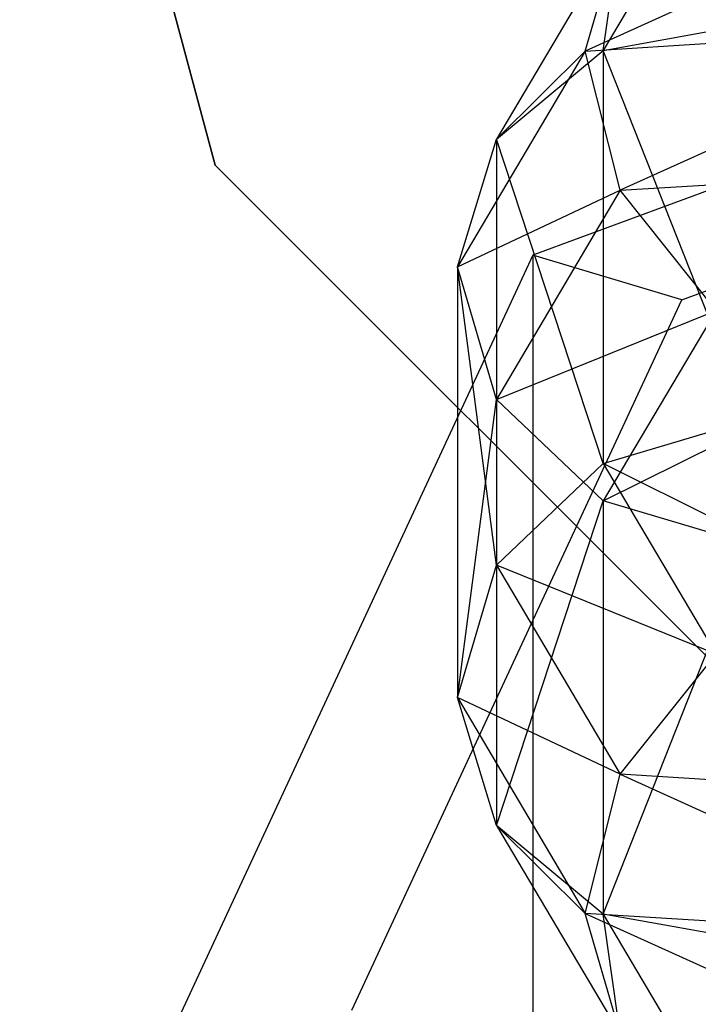
# Model space of a CAD drawing. Extents: x -3044 to 3382, y -2044 to 2290.
# Drawn here: x -1274 to -1267, y -171 to -161 of the extents above; entities that cross this region are included whole.
import ezdxf

# ---------------------------------------------------------------- set-up
doc = ezdxf.new("R2010")
doc.units = 0
doc.header["$MEASUREMENT"] = 0

msp = doc.modelspace()

# ---------------------------------------------------------------- linework, layer by layer
at = {"color": 3}
for p, q in [((-1271.858354, -162.5, 400), (-1273.867973, -155, 400)), ((-1273.867973, -155, 402.5), (-1271.858354, -162.5, 402.5)), ((-1266.708027, -159.361832, 432.840073), (-1267.867973, -161.320412, 436.700645)), ((-1264.170887, -159.571141, 427.51021), (-1268.05289, -161.327493, 430.972171)), ((-1258.867973, -159.834542, 458.420528), (-1268.590691, -163.426062, 456.598446)), ((-1267.692535, -160.083927, 431.836362), (-1268.966049, -162.234267, 436.074915)), ((-1268.05289, -161.327493, 430.972171), (-1267.692535, -160.083927, 431.836362)), ((-1267.867973, -161.320412, 436.700645), (-1267.692535, -160.083927, 431.836362)), ((-1267.059957, -163.886297, 454.122294), (-1258.867973, -160.860222, 455.657509)), ((-1268.05289, -161.327493, 430.972171), (-1263.962836, -161.071874, 427.152922)), ((-1267.867973, -161.320412, 436.700645), (-1266.367973, -161.051323, 437.058601)), ((-1263.962836, -161.071874, 427.152922), (-1267.692535, -162.759319, 430.479058)), ((-1268.05289, -161.327493, 430.972171), (-1269.367973, -163.548023, 435.349074)), ((-1268.966049, -162.234267, 436.074915), (-1267.867973, -161.320412, 436.700645)), ((-1268.966049, -162.234267, 436.074915), (-1268.05289, -161.327493, 430.972171)), ((-1267.692535, -162.759319, 430.479058), (-1268.05289, -161.327493, 430.972171)), ((-1267.867973, -161.320412, 436.700645), (-1267.867973, -165.571016, 445.079045)), ((-1266.367973, -165.123236, 445.084778), (-1267.867973, -161.320412, 436.700645)), ((-1269.367973, -163.548023, 435.349074), (-1268.966049, -162.234267, 436.074915)), ((-1268.966049, -162.234267, 436.074915), (-1268.966049, -166.615684, 444.71116)), ((-1267.867973, -165.571016, 445.079045), (-1268.966049, -162.234267, 436.074915)), ((-1266.367973, -167.990381, 400), (-1271.858354, -162.5, 400)), ((-1271.858354, -162.5, 402.5), (-1266.367973, -167.990381, 402.5)), ((-1271.858354, -162.5, 400), (-1271.858354, -162.5, 402.5)), ((-1267.692535, -162.759319, 430.479058), (-1263.39443, -162.496561, 427.534096)), ((-1269.367973, -163.548023, 435.349074), (-1267.692535, -162.759319, 430.479058)), ((-1267.692535, -162.759319, 430.479058), (-1268.966049, -164.90966, 434.717611)), ((-1266.708027, -163.995747, 430.489153), (-1267.692535, -162.759319, 430.479058)), ((-1268.590691, -163.426062, 456.598446), (-1272.617973, -172.096758, 452.199551)), ((-1268.590691, -163.426062, 456.598446), (-1268.590691, -173.379625, 476.217992)), ((-1267.059957, -163.886297, 454.122294), (-1268.590691, -163.426062, 456.598446)), ((-1268.966049, -164.90966, 434.717611), (-1269.367973, -163.548023, 435.349074)), ((-1269.367973, -163.548023, 435.349074), (-1269.367973, -167.977321, 444.079696)), ((-1268.966049, -166.615684, 444.71116), (-1269.367973, -163.548023, 435.349074)), ((-1270.453189, -171.191889, 450.415956), (-1267.059957, -163.886297, 454.122294)), ((-1268.966049, -164.90966, 434.717611), (-1266.708027, -163.995747, 430.489153)), ((-1266.708027, -163.995747, 430.489153), (-1267.867973, -165.954328, 434.349726)), ((-1267.867973, -165.954328, 434.349726), (-1265.363164, -164.705478, 430.999752)), ((-1269.367973, -167.977321, 444.079696), (-1268.966049, -164.90966, 434.717611)), ((-1267.867973, -165.954328, 434.349726), (-1268.966049, -164.90966, 434.717611)), ((-1268.966049, -164.90966, 434.717611), (-1268.966049, -169.291077, 443.353856)), ((-1267.867973, -165.571016, 445.079045), (-1266.367973, -165.123236, 445.084778)), ((-1268.966049, -166.615684, 444.71116), (-1267.867973, -165.571016, 445.079045)), ((-1267.867973, -165.571016, 445.079045), (-1266.708027, -167.529597, 448.939617)), ((-1265.363164, -166.819866, 448.429019), (-1267.867973, -165.571016, 445.079045)), ((-1268.966049, -169.291077, 443.353856), (-1267.867973, -165.954328, 434.349726)), ((-1266.367973, -166.402108, 434.343992), (-1267.867973, -165.954328, 434.349726)), ((-1267.867973, -165.954328, 434.349726), (-1267.867973, -170.204932, 442.728126)), ((-1267.867973, -170.204932, 442.728126), (-1266.367973, -166.402108, 434.343992)), ((-1269.367973, -167.977321, 444.079696), (-1268.966049, -166.615684, 444.71116)), ((-1268.966049, -166.615684, 444.71116), (-1267.692535, -168.766025, 448.949713)), ((-1266.708027, -167.529597, 448.939617), (-1268.966049, -166.615684, 444.71116)), ((-1267.692535, -168.766025, 448.949713), (-1266.708027, -167.529597, 448.939617)), ((-1268.966049, -169.291077, 443.353856), (-1269.367973, -167.977321, 444.079696)), ((-1269.367973, -167.977321, 444.079696), (-1268.05289, -170.197851, 448.4566)), ((-1267.692535, -168.766025, 448.949713), (-1269.367973, -167.977321, 444.079696)), ((-1268.05289, -170.197851, 448.4566), (-1267.692535, -168.766025, 448.949713)), ((-1267.692535, -168.766025, 448.949713), (-1263.962836, -170.45347, 452.275849)), ((-1263.39443, -169.028783, 451.894675), (-1267.692535, -168.766025, 448.949713)), ((-1267.867973, -170.204932, 442.728126), (-1268.966049, -169.291077, 443.353856)), ((-1268.966049, -169.291077, 443.353856), (-1267.692535, -171.441417, 447.592409)), ((-1268.05289, -170.197851, 448.4566), (-1268.966049, -169.291077, 443.353856)), ((-1267.692535, -171.441417, 447.592409), (-1268.05289, -170.197851, 448.4566)), ((-1268.05289, -170.197851, 448.4566), (-1264.170887, -171.954203, 451.918561)), ((-1263.962836, -170.45347, 452.275849), (-1268.05289, -170.197851, 448.4566)), ((-1266.367973, -170.474021, 442.37017), (-1267.867973, -170.204932, 442.728126)), ((-1267.867973, -170.204932, 442.728126), (-1266.708027, -172.163512, 446.588698)), ((-1267.692535, -171.441417, 447.592409), (-1267.867973, -170.204932, 442.728126))]:
    msp.add_line(p, q, dxfattribs=at)

doc.saveas('drawing.dxf')
